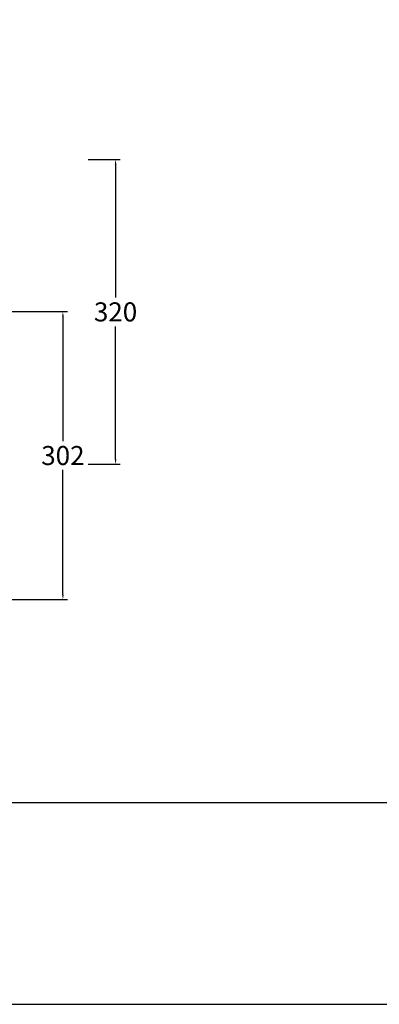
# Model space of a CAD drawing. Units: millimetres. Extents: x -48 to 2207, y 12 to 1607.
# Drawn here: x 646 to 1024, y 12 to 1047 of the extents above; entities that cross this region are included whole.
import ezdxf

# ---------------------------------------------------------------- set-up
doc = ezdxf.new("R2010")
doc.units = ezdxf.units.MM
doc.header["$MEASUREMENT"] = 0
doc.layers.add('Crea2D$visibili$Quote', color=7, linetype='Continuous', true_color=0x000000)
doc.layers.add('MODELLO PER DWG', color=7, linetype='Continuous', true_color=0x000000)
doc.styles.add('Arial', font='txt')
doc.dimstyles.new('Anika', dxfattribs={"dimscale": 10, "dimtxt": 2, "dimasz": 0.5, "dimexe": 0.5, "dimexo": 0.8, "dimgap": 0.5, "dimtad": 0, "dimtih": 1, "dimtoh": 1, "dimdec": 0, "dimzin": 1, "dimdsep": 46, "dimtxsty": 'Arial', "dimcen": 0.5, "dimadec": 0, "dimazin": 0, "dimtfac": 1, "dimtdec": 4, "dimtix": 1, "dimtmove": 1, "dimatfit": 3, "dimfxl": 0, "dimtolj": 1, "dimtzin": 1, "dimarcsym": 0})

# ---------------------------------------------------------------- blocks, each defined once
blk = doc.blocks.new('*D17')
at = {"layer": 'Crea2D$visibili$Quote', "color": 0, "lineweight": -2}
for p, q in [((623.4, 739.9), (696.5, 739.9)), ((691.5, 734.9), (691.5, 603.9)), ((691.5, 442.4), (691.5, 573.5)), ((608.4, 437.4), (696.5, 437.4))]:
    blk.add_line(p, q, dxfattribs=at)
at = {"layer": 'Crea2D$visibili$Quote', "color": 0}
for points in [[(692.4, 734.9), (690.7, 734.9), (691.5, 739.9)], [(690.7, 442.4), (692.4, 442.4), (691.5, 437.4)]]:
    blk.add_solid(points, dxfattribs=at)
at = {"layer": 'Defpoints', "color": 0}
for p in [(615.4, 739.9), (691.5, 739.9), (600.4, 437.4)]:
    blk.add_point(p, dxfattribs=at)
at = {"layer": 'Crea2D$visibili$Quote', "color": 0, "insert": (691.5, 588.7), "char_height": 20, "attachment_point": 5, "style": 'Arial'}
blk.add_mtext('\\A1;302', dxfattribs=at)
blk = doc.blocks.new('*D24')
at = {"layer": 'Crea2D$visibili$Quote', "color": 0, "lineweight": -2}
for p, q in [((718.2, 899.6), (751.8, 899.6)), ((746.8, 894.6), (746.8, 754.8)), ((746.8, 584.6), (746.8, 724.4)), ((718.2, 579.6), (751.8, 579.6))]:
    blk.add_line(p, q, dxfattribs=at)
at = {"layer": 'Crea2D$visibili$Quote', "color": 0}
for points in [[(747.7, 894.6), (746, 894.6), (746.8, 899.6)], [(746, 584.6), (747.7, 584.6), (746.8, 579.6)]]:
    blk.add_solid(points, dxfattribs=at)
at = {"layer": 'Defpoints', "color": 0}
for p in [(710.2, 899.6), (710.2, 579.6), (746.8, 579.6)]:
    blk.add_point(p, dxfattribs=at)
at = {"layer": 'Crea2D$visibili$Quote', "color": 0, "insert": (746.8, 739.6), "char_height": 20, "attachment_point": 5, "style": 'Arial'}
blk.add_mtext('\\A1;320', dxfattribs=at)

msp = doc.modelspace()

# ---------------------------------------------------------------- linework, layer by layer
at = {"layer": 'MODELLO PER DWG'}
msp.add_lwpolyline([(-48.3, 1606.5), (-48.3, 12.2), (2206.6, 12.2), (2206.6, 1606.5)], close=True, dxfattribs=at)
msp.add_lwpolyline([(-48.3, 1606.5), (-48.3, 12.2), (2206.6, 12.2), (2206.6, 1606.5)], close=True, dxfattribs=at)
msp.add_lwpolyline([(-48.3, 224.1), (2206.6, 224.1)], dxfattribs=at)

# ---------------------------------------------------------------- dimensions: what is measured, and where the dimension line sits
at = {"layer": 'Crea2D$visibili$Quote'}
for base, p1, p2, picture, middle in [((746.8, 579.6, 0), (710.2, 899.6, 0), (710.2, 579.6, 0), '*D24', (746.8, 739.6, 0)), ((691.5448, 739.9034), (600.3514, 437.4348), (615.3503, 739.9034), '*D17', (691.5448, 588.6691))]:
    dim = msp.add_linear_dim(base=base, p1=p1, p2=p2, angle=90, dimstyle='Anika', dxfattribs=at)
    dim.commit()
    dim.dimension.update_dxf_attribs({"geometry": picture, "text_midpoint": middle})

doc.saveas('drawing.dxf')
